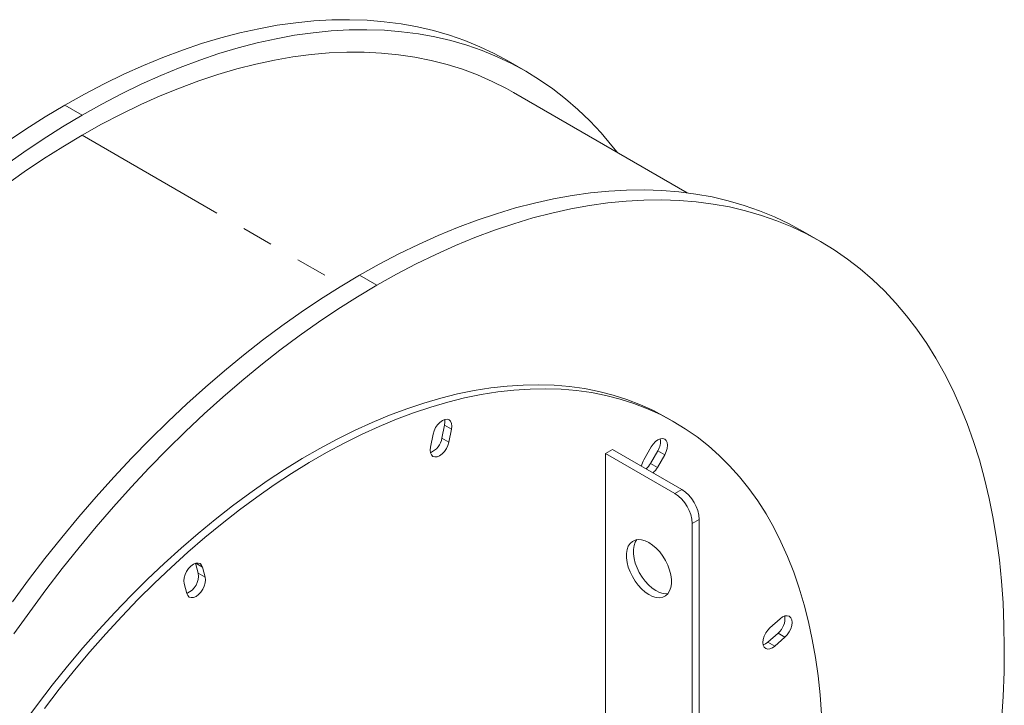
# Model space of a CAD drawing. Units: millimetres. Extents: x 0 to 2970, y 0 to 2100.
# Drawn here: x 357 to 558, y 574 to 714 of the extents above; entities that cross this region are included whole.
import ezdxf

# ---------------------------------------------------------------- set-up
doc = ezdxf.new("R2010")
doc.units = ezdxf.units.MM
doc.header["$LTSCALE"] = 5
doc.linetypes.add('PHANTOM', pattern=[12.7, 6.35, -1.27, 1.27, -1.27, 1.27, -1.27])

msp = doc.modelspace()

# ---------------------------------------------------------------- linework, layer by layer
at = {"color": 7, "linetype": 'Continuous', "lineweight": 15}
for p, q in [((460.608, 703.511), (457.073, 705.552)), ((493.551, 678.721), (458.109, 699.181)), ((520.712, 668.814), (517.177, 670.855)), ((490.943, 631.947), (489.529, 632.763)), ((443.507, 628.667), (444.056, 631.35)), ((441.714, 629.527), (441.165, 626.844)), ((444.921, 627.85), (445.47, 630.533)), ((486.199, 626.892), (484.699, 624.293)), ((478.303, 626.371), (476.889, 625.554)), ((476.889, 625.554), (476.889, 555.675)), ((476.889, 625.554), (491.031, 617.39)), ((492.445, 618.207), (478.303, 626.371)), ((486.035, 623.522), (487.535, 626.12)), ((487.449, 622.705), (488.949, 625.304)), ((494.566, 611.266), (494.566, 544.871)), ((495.981, 612.083), (495.981, 544.055)), ((393.819, 601.145), (393.278, 603.163)), ((395.233, 600.328), (394.684, 602.378)), ((390.928, 599.047), (391.477, 596.997)), ((512.464, 591.846), (510.415, 590.029)), ((510.007, 587.089), (512.056, 588.906)), ((511.421, 586.273), (513.47, 588.089))]:
    msp.add_line(p, q, dxfattribs=at)
at = {"color": 8, "linetype": 'PHANTOM', "lineweight": 0}
for p, q in [((366.58, 696.591), (370.116, 694.55)), ((370.116, 690.468), (423.197, 659.824)), ((430.22, 659.853), (426.684, 661.894)), ((445.47, 630.533), (444.056, 631.35)), ((444.921, 627.85), (443.507, 628.667)), ((488.949, 625.304), (487.535, 626.12)), ((487.449, 622.705), (486.035, 623.522)), ((491.031, 617.39), (492.445, 618.207)), ((495.981, 612.083), (494.566, 611.266)), ((394.684, 602.378), (393.309, 603.172)), ((395.233, 600.328), (393.819, 601.145)), ((513.47, 588.089), (512.056, 588.906)), ((511.421, 586.273), (510.007, 587.089))]:
    msp.add_line(p, q, dxfattribs=at)
at = {"color": 7, "linetype": 'Continuous', "lineweight": 15, "flags": 128}
for points in [[(366.58, 696.591), (370.6, 698.839), (374.616, 700.939), (378.625, 702.889), (382.621, 704.686), (386.602, 706.33), (390.562, 707.818), (394.499, 709.15), (398.409, 710.323), (402.287, 711.336), (406.13, 712.19), (409.934, 712.882), (413.695, 713.412), (417.41, 713.779), (421.074, 713.984), (424.685, 714.026), (428.238, 713.905), (431.73, 713.62), (435.159, 713.174), (438.519, 712.564), (441.809, 711.794), (445.024, 710.862), (448.162, 709.771), (451.219, 708.52), (454.193, 707.112), (457.073, 705.552)], [(370.116, 694.55), (374.136, 696.798), (378.152, 698.898), (382.16, 700.848), (386.157, 702.645), (390.137, 704.289), (394.098, 705.777), (398.035, 707.109), (401.945, 708.282), (405.823, 709.295), (409.666, 710.149), (413.469, 710.841), (417.231, 711.371), (420.945, 711.738), (424.61, 711.943), (428.22, 711.985), (431.774, 711.864), (435.266, 711.579), (438.694, 711.133), (442.055, 710.523), (445.344, 709.753), (448.559, 708.821), (451.697, 707.73), (454.755, 706.479), (457.728, 705.071), (460.616, 703.507), (463.414, 701.788), (466.12, 699.916), (468.731, 697.893), (471.245, 695.721), (473.659, 693.402), (475.971, 690.938), (478.178, 688.332), (479.235, 686.985)], [(370.116, 690.468), (374.105, 692.697), (378.089, 694.776), (382.066, 696.702), (386.03, 698.475), (389.978, 700.092), (393.906, 701.551), (397.809, 702.851), (401.683, 703.991), (405.525, 704.969), (409.331, 705.785), (413.097, 706.437), (416.818, 706.925), (420.491, 707.249), (424.113, 707.408), (427.679, 707.401), (431.186, 707.23), (434.63, 706.893), (438.008, 706.393), (441.316, 705.728), (444.551, 704.899), (447.709, 703.908), (450.788, 702.756), (453.784, 701.443), (456.694, 699.972), (458.109, 699.181)], [(354.698, 689.072), (358.652, 691.721), (362.614, 694.228), (366.58, 696.591)], [(354.292, 684.242), (358.233, 687.031), (362.187, 689.68), (366.149, 692.187), (370.116, 694.55)], [(354.425, 680.222), (358.333, 682.997), (362.254, 685.632), (366.183, 688.123), (370.116, 690.468)], [(426.684, 661.894), (430.704, 664.142), (434.721, 666.242), (438.729, 668.191), (442.725, 669.989), (446.706, 671.633), (450.666, 673.121), (454.604, 674.452), (458.513, 675.625), (462.391, 676.639), (466.234, 677.492), (470.038, 678.184), (473.799, 678.714), (477.514, 679.082), (481.178, 679.287), (484.789, 679.329), (488.342, 679.207), (491.835, 678.923), (495.263, 678.476), (498.623, 677.867), (501.913, 677.096), (505.128, 676.165), (508.266, 675.073), (511.323, 673.823), (514.297, 672.415), (517.177, 670.855)], [(430.22, 659.853), (434.24, 662.101), (438.256, 664.201), (442.264, 666.15), (446.261, 667.948), (450.241, 669.592), (454.202, 671.08), (458.139, 672.411), (462.049, 673.584), (465.927, 674.598), (469.77, 675.451), (473.574, 676.143), (477.335, 676.673), (481.049, 677.041), (484.714, 677.246), (488.324, 677.288), (491.878, 677.166), (495.37, 676.882), (498.798, 676.435), (502.159, 675.826), (505.448, 675.055), (508.663, 674.124), (511.801, 673.032), (514.859, 671.782), (517.832, 670.374), (520.72, 668.81), (523.518, 667.091), (526.224, 665.219), (528.835, 663.196), (531.349, 661.024), (533.763, 658.704), (536.075, 656.24), (538.282, 653.634), (540.383, 650.888), (542.375, 648.005), (544.256, 644.988), (546.025, 641.84), (547.68, 638.563), (549.218, 635.162), (550.64, 631.639), (551.942, 627.999), (553.124, 624.244), (554.185, 620.378), (555.124, 616.405), (555.939, 612.329), (556.63, 608.155), (557.197, 603.885), (557.638, 599.525), (557.954, 595.078), (558.143, 590.55), (558.206, 585.944)], [(355.888, 595.328), (359.178, 599.787), (362.536, 604.163), (365.961, 608.451), (369.448, 612.648), (372.994, 616.748), (376.595, 620.748), (380.247, 624.643), (383.947, 628.43), (387.692, 632.104), (391.476, 635.663), (395.296, 639.101), (399.149, 642.415), (403.03, 645.603), (406.935, 648.661), (410.86, 651.586), (414.802, 654.374), (418.756, 657.024), (422.718, 659.531), (426.684, 661.894)], [(356.207, 588.75), (359.424, 593.287), (362.713, 597.746), (366.072, 602.122), (369.497, 606.41), (372.984, 610.607), (376.529, 614.707), (380.13, 618.707), (383.783, 622.602), (387.483, 626.389), (391.227, 630.063), (395.011, 633.622), (398.832, 637.06), (402.684, 640.374), (406.565, 643.562), (410.47, 646.62), (414.396, 649.545), (418.338, 652.333), (422.291, 654.983), (426.254, 657.49), (430.22, 659.853)], [(358.038, 570.374), (361.006, 574.384), (364.041, 578.312), (367.14, 582.154), (370.299, 585.905), (373.513, 589.561), (376.78, 593.117), (380.096, 596.568), (383.455, 599.912), (386.855, 603.143), (390.29, 606.258), (393.758, 609.253), (397.253, 612.124), (400.772, 614.868), (404.31, 617.482), (407.864, 619.962), (411.428, 622.306), (414.998, 624.51), (418.571, 626.573), (422.142, 628.491), (425.706, 630.262), (429.259, 631.884), (432.797, 633.356), (436.316, 634.674), (439.812, 635.839), (443.279, 636.848), (446.715, 637.7), (450.114, 638.394), (453.474, 638.929), (456.789, 639.305), (460.056, 639.521), (463.271, 639.577), (466.429, 639.473), (469.528, 639.208), (472.563, 638.784), (475.531, 638.201), (478.429, 637.459), (481.251, 636.56), (483.996, 635.504), (486.66, 634.293), (489.24, 632.928), (489.529, 632.763)], [(362.42, 573.567), (365.455, 577.495), (368.554, 581.338), (371.713, 585.089), (374.928, 588.744), (378.195, 592.3), (381.51, 595.752), (384.869, 599.095), (388.269, 602.327), (391.704, 605.441), (395.172, 608.436), (398.667, 611.307), (402.186, 614.052), (405.725, 616.666), (409.278, 619.146), (412.842, 621.49), (416.413, 623.694), (419.985, 625.757), (423.556, 627.675), (427.12, 629.446), (430.673, 631.068), (434.211, 632.539), (437.73, 633.858), (441.226, 635.022), (444.693, 636.031), (448.129, 636.883), (451.529, 637.577), (454.888, 638.112), (458.203, 638.488), (461.47, 638.704), (464.685, 638.76), (467.844, 638.656), (470.942, 638.392), (473.978, 637.968), (476.946, 637.385), (479.843, 636.643), (482.666, 635.744), (485.411, 634.688), (488.075, 633.477), (490.654, 632.112), (493.147, 630.595), (495.549, 628.928), (497.858, 627.112), (500.07, 625.15), (502.184, 623.045), (504.197, 620.798), (506.106, 618.413), (507.909, 615.892), (509.604, 613.238), (511.188, 610.456), (512.661, 607.547), (514.019, 604.515), (515.262, 601.365), (516.388, 598.1), (517.396, 594.723), (518.284, 591.24), (519.051, 587.653), (519.697, 583.968), (520.22, 580.189), (520.62, 576.321), (520.897, 572.367)], [(445.47, 630.533), (445.536, 631.153), (445.47, 631.696), (445.276, 632.125), (444.967, 632.412), (444.564, 632.536), (444.095, 632.49), (443.592, 632.276), (443.089, 631.909), (442.62, 631.414), (442.217, 630.824), (441.908, 630.181), (441.714, 629.527)], [(444.056, 631.35), (444.122, 631.969), (444.064, 632.481)], [(488.949, 625.304), (489.258, 625.947), (489.452, 626.601), (489.518, 627.22), (489.452, 627.763), (489.258, 628.192), (488.949, 628.479), (488.546, 628.603), (488.077, 628.557), (487.574, 628.343), (487.071, 627.976), (486.602, 627.481), (486.199, 626.892)], [(441.165, 626.844), (441.098, 626.225), (441.165, 625.682), (441.359, 625.252), (441.668, 624.966), (442.071, 624.841), (442.54, 624.888), (443.043, 625.102), (443.546, 625.469), (444.015, 625.964), (444.418, 626.553), (444.727, 627.197), (444.921, 627.85)], [(485.728, 607.387), (484.971, 607.751), (484.235, 607.961), (483.54, 608.01), (482.905, 607.898), (482.346, 607.626), (481.88, 607.204), (481.519, 606.641), (481.272, 605.955), (481.147, 605.162), (481.147, 604.286), (481.272, 603.349), (481.519, 602.377), (481.88, 601.398), (482.346, 600.437), (482.905, 599.521), (483.54, 598.675), (484.235, 597.921), (484.971, 597.281), (485.728, 596.772), (486.484, 596.408), (487.22, 596.198), (487.915, 596.149), (488.551, 596.261), (489.109, 596.533), (489.575, 596.955), (489.937, 597.518), (490.183, 598.204), (490.308, 598.997), (490.308, 599.874), (490.183, 600.81), (489.937, 601.782), (489.575, 602.761), (489.109, 603.722), (488.551, 604.638), (487.915, 605.485), (487.22, 606.238), (486.484, 606.878), (485.728, 607.387)], [(489.607, 596.993), (489.329, 596.965), (488.634, 597.014), (487.898, 597.224), (487.142, 597.588), (486.385, 598.098), (485.649, 598.738), (484.954, 599.491), (484.319, 600.337), (483.76, 601.253), (483.294, 602.214), (482.933, 603.194), (482.686, 604.165), (482.561, 605.102), (482.561, 605.979), (482.686, 606.771), (482.933, 607.458), (483.263, 607.982)], [(394.684, 602.378), (394.49, 602.807), (394.181, 603.094), (393.778, 603.218), (393.309, 603.172), (392.806, 602.958), (392.303, 602.591), (391.834, 602.095), (391.431, 601.506), (391.122, 600.863), (390.928, 600.209), (390.861, 599.589), (390.928, 599.047)], [(391.477, 596.997), (391.671, 596.568), (391.98, 596.281), (392.383, 596.157), (392.852, 596.203), (393.355, 596.417), (393.858, 596.784), (394.327, 597.279), (394.73, 597.869), (395.039, 598.512), (395.233, 599.166), (395.3, 599.785), (395.233, 600.328)], [(513.47, 588.089), (513.939, 588.584), (514.342, 589.174), (514.651, 589.817), (514.845, 590.471), (514.911, 591.09), (514.845, 591.633), (514.651, 592.063), (514.342, 592.349), (513.939, 592.474), (513.47, 592.427), (512.967, 592.213), (512.464, 591.846)], [(510.415, 590.029), (509.946, 589.534), (509.543, 588.945), (509.234, 588.302), (509.04, 587.648), (508.973, 587.028), (509.04, 586.485), (509.234, 586.056), (509.543, 585.769), (509.946, 585.645), (510.415, 585.691), (510.918, 585.905), (511.421, 586.273)], [(509.032, 586.517), (509.504, 586.722), (510.007, 587.089)], [(558.206, 585.944), (558.144, 580.992), (557.958, 575.973), (557.649, 570.891), (557.216, 565.75), (556.661, 560.555), (555.982, 555.31), (555.182, 550.019), (554.261, 544.687), (553.219, 539.318), (552.057, 533.918), (550.777, 528.49), (549.379, 523.039), (547.865, 517.569), (546.235, 512.087), (545.752, 510.528)]]:
    msp.add_lwpolyline(points, dxfattribs=at)
at = {"color": 7, "linetype": 'Continuous', "lineweight": 15}
for centre, radius, start, end in [((439.634, 629.336), 3.93, 292.78816, 350.19563), ((484.61, 628.004), 3.479, 327.21256, 9.00826), ((488.37, 622.123), 4.265, 149.41161, 168.5233), ((482.317, 625.618), 4.267, 311.48738, 330.58222), ((483.732, 624.802), 4.267, 311.48738, 330.58222), ((486.89, 610.917), 7.684, 2.60546, 57.39458), ((488.305, 611.734), 7.684, 2.60546, 57.39458), ((389.99, 600.602), 3.867, 292.47397, 8.06937), ((509.54, 591.925), 3.93, 309.80473, 7.21614)]:
    msp.add_arc(centre, radius, start, end, dxfattribs=at)

doc.saveas('drawing.dxf')
